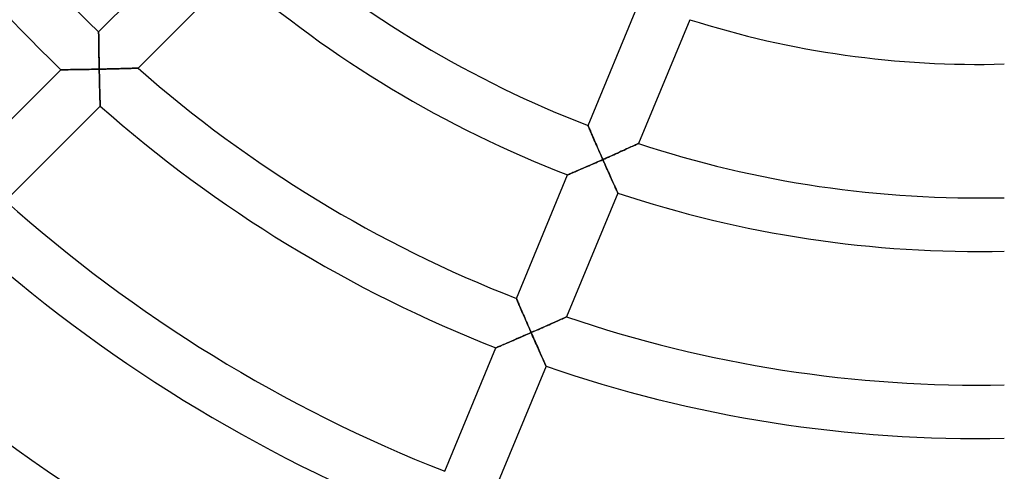
# Model space of a CAD drawing. Units: millimetres. Extents: x -541 to 541, y -541 to 541.
# Drawn here: x -72 to 2, y -101 to -68 of the extents above; entities that cross this region are included whole.
import ezdxf

# ---------------------------------------------------------------- set-up
doc = ezdxf.new("R2010")
doc.units = ezdxf.units.MM
doc.layers.add('HIDDEN', color=7, linetype='Continuous')
doc.layers.add('THICK', color=7, linetype='Continuous')

msp = doc.modelspace()

# ---------------------------------------------------------------- linework, layer by layer
at = {"layer": 'HIDDEN'}
for p, q in [((-65.746, -68.582), (-65.746, -68.574)), ((-65.746, -68.605), (-65.746, -68.582)), ((-65.745, -68.643), (-65.746, -68.605)), ((-65.745, -68.696), (-65.745, -68.643)), ((-65.744, -68.761), (-65.745, -68.696)), ((-65.743, -68.837), (-65.744, -68.761)), ((-65.742, -68.925), (-65.743, -68.837)), ((-65.741, -69.021), (-65.742, -68.925)), ((-65.74, -69.126), (-65.741, -69.021)), ((-65.738, -69.239), (-65.74, -69.126)), ((-65.737, -69.357), (-65.738, -69.239)), ((-65.735, -69.482), (-65.737, -69.357)), ((-65.733, -69.611), (-65.735, -69.482)), ((-65.731, -69.744), (-65.733, -69.611)), ((-65.729, -69.881), (-65.731, -69.744)), ((-65.727, -70.021), (-65.729, -69.881)), ((-65.725, -70.164), (-65.727, -70.021)), ((-65.722, -70.309), (-65.725, -70.164)), ((-65.72, -70.455), (-65.722, -70.309)), ((-65.717, -70.604), (-65.72, -70.455)), ((-65.714, -70.753), (-65.717, -70.604)), ((-68.575, -71.403), (-68.567, -71.403)), ((-68.567, -71.403), (-68.545, -71.403)), ((-68.545, -71.403), (-68.507, -71.403)), ((-68.507, -71.403), (-68.456, -71.402)), ((-68.456, -71.402), (-68.393, -71.402)), ((-68.393, -71.402), (-68.317, -71.401)), ((-68.317, -71.401), (-68.232, -71.4)), ((-68.232, -71.4), (-68.137, -71.399)), ((-68.137, -71.399), (-68.035, -71.398)), ((-68.035, -71.398), (-67.925, -71.396)), ((-67.925, -71.396), (-67.809, -71.395)), ((-67.809, -71.395), (-67.687, -71.393)), ((-67.687, -71.393), (-67.561, -71.391)), ((-67.561, -71.391), (-67.431, -71.39)), ((-67.431, -71.39), (-67.297, -71.388)), ((-67.297, -71.388), (-67.161, -71.386)), ((-67.161, -71.386), (-67.021, -71.383)), ((-67.021, -71.383), (-66.88, -71.381)), ((-66.88, -71.381), (-66.736, -71.379)), ((-66.736, -71.379), (-66.591, -71.376)), ((-66.591, -71.376), (-66.445, -71.374)), ((-66.445, -71.374), (-66.298, -71.371)), ((-66.298, -71.371), (-66.15, -71.368)), ((-66.15, -71.368), (-66.001, -71.365)), ((-66.001, -71.365), (-65.852, -71.362)), ((-65.852, -71.362), (-65.703, -71.359)), ((-65.712, -70.904), (-65.714, -70.753)), ((-65.709, -71.056), (-65.712, -70.904)), ((-65.706, -71.207), (-65.709, -71.056)), ((-65.703, -71.359), (-65.706, -71.207)), ((-65.553, -71.356), (-65.703, -71.359)), ((-65.703, -71.359), (-65.7, -71.505)), ((-65.402, -71.353), (-65.553, -71.356)), ((-65.253, -71.35), (-65.402, -71.353)), ((-65.103, -71.346), (-65.253, -71.35)), ((-64.955, -71.343), (-65.103, -71.346)), ((-64.808, -71.34), (-64.955, -71.343)), ((-64.662, -71.336), (-64.808, -71.34)), ((-64.518, -71.332), (-64.662, -71.336)), ((-64.375, -71.329), (-64.518, -71.332)), ((-64.235, -71.325), (-64.375, -71.329)), ((-64.097, -71.322), (-64.235, -71.325)), ((-63.962, -71.318), (-64.097, -71.322)), ((-63.831, -71.314), (-63.962, -71.318)), ((-63.704, -71.311), (-63.831, -71.314)), ((-63.581, -71.307), (-63.704, -71.311)), ((-63.463, -71.304), (-63.581, -71.307)), ((-63.351, -71.301), (-63.463, -71.304)), ((-63.247, -71.297), (-63.351, -71.301)), ((-63.151, -71.295), (-63.247, -71.297)), ((-63.063, -71.292), (-63.151, -71.295)), ((-62.986, -71.29), (-63.063, -71.292)), ((-62.921, -71.288), (-62.986, -71.29)), ((-62.868, -71.286), (-62.921, -71.288)), ((-62.83, -71.285), (-62.868, -71.286)), ((-62.806, -71.284), (-62.83, -71.285)), ((-62.798, -71.284), (-62.806, -71.284)), ((-65.7, -71.505), (-65.696, -71.65)), ((-65.696, -71.65), (-65.693, -71.795)), ((-65.693, -71.795), (-65.69, -71.94)), ((-65.69, -71.94), (-65.687, -72.083)), ((-65.687, -72.083), (-65.683, -72.225)), ((-65.683, -72.225), (-65.68, -72.366)), ((-65.68, -72.366), (-65.677, -72.505)), ((-65.677, -72.505), (-65.673, -72.642)), ((-65.673, -72.642), (-65.67, -72.777)), ((-65.67, -72.777), (-65.666, -72.908)), ((-65.666, -72.908), (-65.663, -73.037)), ((-65.663, -73.037), (-65.66, -73.162)), ((-65.66, -73.162), (-65.656, -73.283)), ((-65.656, -73.283), (-65.653, -73.399)), ((-65.653, -73.399), (-65.65, -73.509)), ((-65.65, -73.509), (-65.647, -73.613)), ((-65.647, -73.613), (-65.644, -73.71)), ((-65.644, -73.71), (-65.642, -73.799)), ((-65.642, -73.799), (-65.639, -73.879)), ((-65.639, -73.879), (-65.637, -73.949)), ((-65.637, -73.949), (-65.636, -74.008)), ((-65.636, -74.008), (-65.634, -74.055)), ((-65.634, -74.055), (-65.633, -74.09)), ((-65.633, -74.09), (-65.632, -74.11)), ((-65.632, -74.11), (-65.632, -74.118)), ((-29.14, -75.577), (-29.137, -75.584)), ((-29.137, -75.584), (-29.128, -75.605)), ((-29.128, -75.605), (-29.113, -75.64)), ((-29.113, -75.64), (-29.093, -75.688)), ((-29.093, -75.688), (-29.067, -75.747)), ((-29.067, -75.747), (-29.037, -75.817)), ((-29.037, -75.817), (-29.002, -75.897)), ((-29.002, -75.897), (-28.964, -75.986)), ((-28.964, -75.986), (-28.923, -76.082)), ((-28.923, -76.082), (-28.879, -76.185)), ((-28.879, -76.185), (-28.832, -76.293)), ((-28.832, -76.293), (-28.782, -76.407)), ((-28.782, -76.407), (-28.731, -76.525)), ((-28.731, -76.525), (-28.678, -76.647)), ((-28.678, -76.647), (-28.624, -76.772)), ((-28.624, -76.772), (-28.568, -76.9)), ((-28.568, -76.9), (-28.511, -77.031)), ((-28.511, -77.031), (-28.453, -77.164)), ((-28.453, -77.164), (-28.394, -77.298)), ((-28.394, -77.298), (-28.335, -77.433)), ((-26.316, -77.356), (-26.199, -77.303)), ((-26.199, -77.303), (-26.087, -77.252)), ((-26.087, -77.252), (-25.979, -77.203)), ((-25.979, -77.203), (-25.877, -77.157)), ((-25.877, -77.157), (-25.781, -77.113)), ((-25.781, -77.113), (-25.692, -77.073)), ((-25.692, -77.073), (-25.612, -77.036)), ((-25.612, -77.036), (-25.542, -77.004)), ((-25.542, -77.004), (-25.481, -76.976)), ((-25.481, -76.976), (-25.433, -76.954)), ((-25.433, -76.954), (-25.398, -76.938)), ((-25.398, -76.938), (-25.376, -76.928)), ((-25.376, -76.928), (-25.369, -76.925)), ((-28.335, -77.433), (-28.275, -77.57)), ((-28.275, -77.57), (-28.214, -77.708)), ((-28.214, -77.708), (-28.153, -77.846)), ((-28.153, -77.846), (-28.092, -77.985)), ((-28.092, -77.985), (-28.03, -78.124)), ((-28.03, -78.124), (-27.893, -78.063)), ((-27.893, -78.063), (-27.755, -78.002)), ((-27.755, -78.002), (-27.618, -77.941)), ((-27.618, -77.941), (-27.481, -77.88)), ((-27.481, -77.88), (-27.345, -77.819)), ((-27.345, -77.819), (-27.21, -77.759)), ((-27.21, -77.759), (-27.077, -77.699)), ((-27.077, -77.699), (-26.945, -77.64)), ((-26.945, -77.64), (-26.814, -77.581)), ((-26.814, -77.581), (-26.686, -77.523)), ((-26.686, -77.523), (-26.559, -77.466)), ((-26.559, -77.466), (-26.436, -77.411)), ((-26.436, -77.411), (-26.316, -77.356)), ((-29.494, -78.766), (-29.617, -78.819)), ((-29.368, -78.711), (-29.494, -78.766)), ((-29.24, -78.655), (-29.368, -78.711)), ((-29.11, -78.598), (-29.24, -78.655)), ((-28.978, -78.541), (-29.11, -78.598)), ((-28.845, -78.483), (-28.978, -78.541)), ((-28.711, -78.424), (-28.845, -78.483)), ((-28.576, -78.364), (-28.711, -78.424)), ((-28.44, -78.305), (-28.576, -78.364)), ((-28.304, -78.244), (-28.44, -78.305)), ((-28.167, -78.184), (-28.304, -78.244)), ((-28.03, -78.124), (-28.167, -78.184)), ((-27.974, -78.251), (-28.03, -78.124)), ((-27.917, -78.379), (-27.974, -78.251)), ((-27.86, -78.506), (-27.917, -78.379)), ((-27.804, -78.633), (-27.86, -78.506)), ((-27.748, -78.759), (-27.804, -78.633)), ((-27.692, -78.884), (-27.748, -78.759)), ((-30.664, -79.27), (-30.671, -79.273)), ((-30.643, -79.261), (-30.664, -79.27)), ((-30.609, -79.247), (-30.643, -79.261)), ((-30.562, -79.226), (-30.609, -79.247)), ((-30.503, -79.201), (-30.562, -79.226)), ((-30.433, -79.171), (-30.503, -79.201)), ((-30.355, -79.138), (-30.433, -79.171)), ((-30.267, -79.1), (-30.355, -79.138)), ((-30.173, -79.059), (-30.267, -79.1)), ((-30.071, -79.016), (-30.173, -79.059)), ((-29.964, -78.969), (-30.071, -79.016)), ((-29.852, -78.921), (-29.964, -78.969)), ((-29.736, -78.871), (-29.852, -78.921)), ((-29.617, -78.819), (-29.736, -78.871)), ((-27.637, -79.008), (-27.692, -78.884)), ((-27.582, -79.13), (-27.637, -79.008)), ((-27.528, -79.251), (-27.582, -79.13)), ((-27.475, -79.369), (-27.528, -79.251)), ((-27.422, -79.486), (-27.475, -79.369)), ((-27.371, -79.6), (-27.422, -79.486)), ((-27.321, -79.711), (-27.371, -79.6)), ((-27.272, -79.818), (-27.321, -79.711)), ((-27.225, -79.922), (-27.272, -79.818)), ((-27.18, -80.021), (-27.225, -79.922)), ((-27.138, -80.115), (-27.18, -80.021)), ((-27.097, -80.204), (-27.138, -80.115)), ((-27.06, -80.287), (-27.097, -80.204)), ((-27.026, -80.362), (-27.06, -80.287)), ((-26.995, -80.43), (-27.026, -80.362)), ((-26.968, -80.489), (-26.995, -80.43)), ((-26.945, -80.538), (-26.968, -80.489)), ((-26.927, -80.578), (-26.945, -80.538)), ((-26.914, -80.607), (-26.927, -80.578)), ((-26.906, -80.624), (-26.914, -80.607)), ((-26.904, -80.63), (-26.906, -80.624)), ((-34.499, -88.514), (-34.496, -88.522)), ((-34.496, -88.522), (-34.487, -88.543)), ((-34.487, -88.543), (-34.472, -88.578)), ((-34.472, -88.578), (-34.452, -88.626)), ((-34.452, -88.626), (-34.426, -88.686)), ((-34.426, -88.686), (-34.396, -88.756)), ((-34.396, -88.756), (-34.361, -88.837)), ((-34.361, -88.837), (-34.323, -88.925)), ((-34.323, -88.925), (-34.282, -89.022)), ((-34.282, -89.022), (-34.238, -89.125)), ((-34.238, -89.125), (-34.191, -89.234)), ((-34.191, -89.234), (-34.142, -89.349)), ((-34.142, -89.349), (-34.09, -89.467)), ((-34.09, -89.467), (-34.038, -89.59)), ((-34.038, -89.59), (-33.984, -89.715)), ((-33.984, -89.715), (-33.928, -89.844)), ((-33.928, -89.844), (-33.871, -89.975)), ((-33.871, -89.975), (-33.813, -90.108)), ((-33.813, -90.108), (-33.755, -90.242)), ((-33.755, -90.242), (-33.696, -90.378)), ((-33.696, -90.378), (-33.636, -90.515)), ((-33.636, -90.515), (-33.576, -90.654)), ((-32.309, -90.593), (-32.179, -90.535)), ((-32.179, -90.535), (-32.051, -90.478)), ((-32.051, -90.478), (-31.925, -90.421)), ((-31.925, -90.421), (-31.802, -90.367)), ((-31.802, -90.367), (-31.682, -90.313)), ((-31.682, -90.313), (-31.565, -90.261)), ((-31.565, -90.261), (-31.453, -90.211)), ((-31.453, -90.211), (-31.345, -90.162)), ((-31.345, -90.162), (-31.244, -90.117)), ((-31.244, -90.117), (-31.148, -90.074)), ((-31.148, -90.074), (-31.06, -90.034)), ((-31.06, -90.034), (-30.981, -89.998)), ((-30.981, -89.998), (-30.91, -89.967)), ((-30.91, -89.967), (-30.851, -89.94)), ((-30.851, -89.94), (-30.803, -89.918)), ((-30.803, -89.918), (-30.768, -89.902)), ((-30.768, -89.902), (-30.746, -89.893)), ((-30.746, -89.893), (-30.739, -89.889)), ((-33.919, -91.301), (-34.049, -91.357)), ((-33.788, -91.243), (-33.919, -91.301)), ((-33.656, -91.186), (-33.788, -91.243)), ((-33.525, -91.128), (-33.656, -91.186)), ((-33.576, -90.654), (-33.515, -90.792)), ((-33.393, -91.071), (-33.525, -91.128)), ((-33.515, -90.792), (-33.454, -90.932)), ((-33.454, -90.932), (-33.393, -91.071)), ((-33.393, -91.071), (-33.256, -91.011)), ((-33.337, -91.199), (-33.393, -91.071)), ((-33.281, -91.327), (-33.337, -91.199)), ((-33.224, -91.455), (-33.281, -91.327)), ((-33.256, -91.011), (-33.118, -90.95)), ((-33.118, -90.95), (-32.981, -90.89)), ((-32.981, -90.89), (-32.845, -90.83)), ((-32.845, -90.83), (-32.709, -90.77)), ((-32.709, -90.77), (-32.575, -90.71)), ((-32.575, -90.71), (-32.441, -90.651)), ((-32.441, -90.651), (-32.309, -90.593)), ((-35.654, -92.05), (-35.736, -92.085)), ((-35.565, -92.012), (-35.654, -92.05)), ((-35.47, -91.971), (-35.565, -92.012)), ((-35.369, -91.928), (-35.47, -91.971)), ((-35.264, -91.883), (-35.369, -91.928)), ((-35.154, -91.836), (-35.264, -91.883)), ((-35.041, -91.787), (-35.154, -91.836)), ((-34.924, -91.737), (-35.041, -91.787)), ((-34.805, -91.685), (-34.924, -91.737)), ((-34.683, -91.633), (-34.805, -91.685)), ((-34.559, -91.579), (-34.683, -91.633)), ((-34.433, -91.524), (-34.559, -91.579)), ((-34.306, -91.469), (-34.433, -91.524)), ((-34.178, -91.414), (-34.306, -91.469)), ((-34.049, -91.357), (-34.178, -91.414)), ((-33.168, -91.582), (-33.224, -91.455)), ((-33.112, -91.709), (-33.168, -91.582)), ((-33.057, -91.834), (-33.112, -91.709)), ((-33.002, -91.958), (-33.057, -91.834)), ((-32.948, -92.081), (-33.002, -91.958)), ((-36.024, -92.208), (-36.03, -92.211)), ((-36.004, -92.2), (-36.024, -92.208)), ((-35.972, -92.186), (-36.004, -92.2)), ((-35.929, -92.167), (-35.972, -92.186)), ((-35.874, -92.144), (-35.929, -92.167)), ((-35.809, -92.117), (-35.874, -92.144)), ((-35.736, -92.085), (-35.809, -92.117)), ((-32.894, -92.203), (-32.948, -92.081)), ((-32.841, -92.322), (-32.894, -92.203)), ((-32.789, -92.439), (-32.841, -92.322)), ((-32.738, -92.554), (-32.789, -92.439)), ((-32.688, -92.665), (-32.738, -92.554)), ((-32.64, -92.773), (-32.688, -92.665)), ((-32.593, -92.878), (-32.64, -92.773)), ((-32.548, -92.978), (-32.593, -92.878)), ((-32.506, -93.073), (-32.548, -92.978)), ((-32.466, -93.162), (-32.506, -93.073)), ((-32.429, -93.245), (-32.466, -93.162)), ((-32.394, -93.321), (-32.429, -93.245)), ((-32.364, -93.39), (-32.394, -93.321)), ((-32.337, -93.449), (-32.364, -93.39)), ((-32.314, -93.499), (-32.337, -93.449)), ((-32.296, -93.539), (-32.314, -93.499)), ((-32.283, -93.568), (-32.296, -93.539)), ((-32.275, -93.586), (-32.283, -93.568)), ((-32.273, -93.592), (-32.275, -93.586))]:
    msp.add_line(p, q, dxfattribs=at)
at = {"layer": 'THICK'}
for p, q in [((-65.746, -68.574), (-58.673, -61.502)), ((-55.712, -64.197), (-62.798, -71.284)), ((-29.14, -75.577), (-25.312, -66.335)), ((-21.53, -67.657), (-25.369, -76.925)), ((-65.746, -68.574), (-65.746, -68.581)), ((-65.746, -68.581), (-65.746, -68.601)), ((-65.746, -68.601), (-65.745, -68.634)), ((-65.745, -68.634), (-65.745, -68.679)), ((-65.745, -68.679), (-65.744, -68.736)), ((-65.744, -68.736), (-65.744, -68.803)), ((-65.744, -68.803), (-65.743, -68.879)), ((-65.743, -68.879), (-65.742, -68.964)), ((-65.742, -68.964), (-65.741, -69.057)), ((-65.741, -69.057), (-65.739, -69.157)), ((-65.739, -69.157), (-65.738, -69.265)), ((-65.738, -69.265), (-65.736, -69.381)), ((-65.736, -69.381), (-65.735, -69.503)), ((-65.735, -69.503), (-65.733, -69.633)), ((-65.733, -69.633), (-65.731, -69.769)), ((-65.731, -69.769), (-65.729, -69.911)), ((-65.729, -69.911), (-65.726, -70.059)), ((-65.726, -70.059), (-65.724, -70.211)), ((-65.724, -70.211), (-65.721, -70.367)), ((-65.721, -70.367), (-65.719, -70.527)), ((-65.719, -70.527), (-65.716, -70.689)), ((-65.716, -70.689), (-65.713, -70.854)), ((-75.647, -78.476), (-68.575, -71.403)), ((-68.568, -71.403), (-68.575, -71.403)), ((-68.547, -71.403), (-68.568, -71.403)), ((-68.512, -71.403), (-68.547, -71.403)), ((-68.465, -71.402), (-68.512, -71.403)), ((-68.405, -71.402), (-68.465, -71.402)), ((-68.335, -71.401), (-68.405, -71.402)), ((-68.255, -71.4), (-68.335, -71.401)), ((-68.166, -71.399), (-68.255, -71.4)), ((-68.07, -71.398), (-68.166, -71.399)), ((-67.966, -71.397), (-68.07, -71.398)), ((-67.857, -71.395), (-67.966, -71.397)), ((-67.742, -71.394), (-67.857, -71.395)), ((-67.622, -71.392), (-67.742, -71.394)), ((-67.499, -71.391), (-67.622, -71.392)), ((-67.372, -71.389), (-67.499, -71.391)), ((-67.242, -71.387), (-67.372, -71.389)), ((-67.109, -71.385), (-67.242, -71.387)), ((-66.974, -71.383), (-67.109, -71.385)), ((-66.837, -71.38), (-66.974, -71.383)), ((-66.699, -71.378), (-66.837, -71.38)), ((-66.559, -71.376), (-66.699, -71.378)), ((-66.418, -71.373), (-66.559, -71.376)), ((-66.276, -71.371), (-66.418, -71.373)), ((-66.133, -71.368), (-66.276, -71.371)), ((-65.99, -71.365), (-66.133, -71.368)), ((-65.846, -71.362), (-65.99, -71.365)), ((-65.703, -71.359), (-65.846, -71.362)), ((-65.713, -70.854), (-65.709, -71.021)), ((-65.709, -71.021), (-65.706, -71.19)), ((-65.706, -71.19), (-65.703, -71.359)), ((-65.703, -71.359), (-65.526, -71.356)), ((-65.7, -71.499), (-65.703, -71.359)), ((-65.526, -71.356), (-65.351, -71.352)), ((-65.351, -71.352), (-65.178, -71.348)), ((-65.178, -71.348), (-65.007, -71.344)), ((-65.007, -71.344), (-64.838, -71.34)), ((-64.838, -71.34), (-64.673, -71.336)), ((-64.673, -71.336), (-64.511, -71.332)), ((-64.511, -71.332), (-64.353, -71.328)), ((-64.353, -71.328), (-64.199, -71.324)), ((-64.199, -71.324), (-64.051, -71.32)), ((-64.051, -71.32), (-63.909, -71.316)), ((-63.909, -71.316), (-63.773, -71.313)), ((-63.773, -71.313), (-63.645, -71.309)), ((-63.645, -71.309), (-63.525, -71.306)), ((-63.525, -71.306), (-63.412, -71.302)), ((-63.412, -71.302), (-63.308, -71.299)), ((-63.308, -71.299), (-63.211, -71.296)), ((-63.211, -71.296), (-63.121, -71.294)), ((-63.121, -71.294), (-63.041, -71.291)), ((-63.041, -71.291), (-62.97, -71.289)), ((-62.97, -71.289), (-62.91, -71.287)), ((-62.91, -71.287), (-62.862, -71.286)), ((-62.862, -71.286), (-62.827, -71.285)), ((-62.827, -71.285), (-62.806, -71.284)), ((-62.806, -71.284), (-62.798, -71.284)), ((-65.697, -71.639), (-65.7, -71.499)), ((-65.694, -71.779), (-65.697, -71.639)), ((-65.691, -71.918), (-65.694, -71.779)), ((-65.687, -72.056), (-65.691, -71.918)), ((-65.684, -72.193), (-65.687, -72.056)), ((-65.681, -72.329), (-65.684, -72.193)), ((-65.678, -72.464), (-65.681, -72.329)), ((-65.674, -72.596), (-65.678, -72.464)), ((-65.671, -72.727), (-65.674, -72.596)), ((-65.668, -72.855), (-65.671, -72.727)), ((-65.664, -72.98), (-65.668, -72.855)), ((-65.661, -73.102), (-65.664, -72.98)), ((-65.658, -73.221), (-65.661, -73.102)), ((-65.655, -73.335), (-65.658, -73.221)), ((-65.652, -73.445), (-65.655, -73.335)), ((-65.649, -73.549), (-65.652, -73.445)), ((-65.646, -73.647), (-65.649, -73.549)), ((-65.644, -73.738), (-65.646, -73.647)), ((-65.632, -74.118), (-72.715, -81.2)), ((-65.641, -73.821), (-65.644, -73.738)), ((-65.639, -73.896), (-65.641, -73.821)), ((-65.637, -73.961), (-65.639, -73.896)), ((-65.635, -74.016), (-65.637, -73.961)), ((-65.634, -74.06), (-65.635, -74.016)), ((-65.633, -74.092), (-65.634, -74.06)), ((-65.632, -74.111), (-65.633, -74.092)), ((-65.632, -74.118), (-65.632, -74.111)), ((-29.138, -75.583), (-29.14, -75.577)), ((-29.13, -75.601), (-29.138, -75.583)), ((-29.117, -75.631), (-29.13, -75.601)), ((-29.099, -75.673), (-29.117, -75.631)), ((-29.077, -75.724), (-29.099, -75.673)), ((-29.05, -75.786), (-29.077, -75.724)), ((-29.02, -75.856), (-29.05, -75.786)), ((-28.987, -75.934), (-29.02, -75.856)), ((-28.95, -76.019), (-28.987, -75.934)), ((-28.911, -76.11), (-28.95, -76.019)), ((-28.868, -76.209), (-28.911, -76.11)), ((-28.822, -76.315), (-28.868, -76.209)), ((-28.774, -76.427), (-28.822, -76.315)), ((-28.722, -76.546), (-28.774, -76.427)), ((-28.668, -76.67), (-28.722, -76.546)), ((-28.611, -76.8), (-28.668, -76.67)), ((-28.552, -76.936), (-28.611, -76.8)), ((-28.492, -77.075), (-28.552, -76.936)), ((-28.429, -77.218), (-28.492, -77.075)), ((-28.365, -77.363), (-28.429, -77.218)), ((-26.261, -77.331), (-26.385, -77.387)), ((-26.144, -77.278), (-26.261, -77.331)), ((-26.034, -77.228), (-26.144, -77.278)), ((-25.93, -77.181), (-26.034, -77.228)), ((-25.835, -77.138), (-25.93, -77.181)), ((-25.746, -77.097), (-25.835, -77.138)), ((-25.665, -77.06), (-25.746, -77.097)), ((-25.591, -77.026), (-25.665, -77.06)), ((-25.526, -76.997), (-25.591, -77.026)), ((-25.471, -76.972), (-25.526, -76.997)), ((-25.427, -76.951), (-25.471, -76.972)), ((-25.395, -76.937), (-25.427, -76.951)), ((-25.376, -76.928), (-25.395, -76.937)), ((-25.369, -76.925), (-25.376, -76.928)), ((-28.3, -77.512), (-28.365, -77.363)), ((-28.234, -77.662), (-28.3, -77.512)), ((-28.167, -77.815), (-28.234, -77.662)), ((-28.099, -77.969), (-28.167, -77.815)), ((-28.03, -78.124), (-28.099, -77.969)), ((-27.868, -78.052), (-28.03, -78.124)), ((-27.708, -77.981), (-27.868, -78.052)), ((-27.549, -77.91), (-27.708, -77.981)), ((-27.392, -77.84), (-27.549, -77.91)), ((-27.237, -77.771), (-27.392, -77.84)), ((-27.085, -77.703), (-27.237, -77.771)), ((-26.937, -77.636), (-27.085, -77.703)), ((-26.792, -77.571), (-26.937, -77.636)), ((-26.651, -77.507), (-26.792, -77.571)), ((-26.515, -77.446), (-26.651, -77.507)), ((-26.385, -77.387), (-26.515, -77.446)), ((-29.679, -78.846), (-29.562, -78.795)), ((-29.562, -78.795), (-29.443, -78.743)), ((-29.443, -78.743), (-29.321, -78.69)), ((-29.321, -78.69), (-29.197, -78.636)), ((-29.197, -78.636), (-29.071, -78.581)), ((-29.071, -78.581), (-28.944, -78.526)), ((-28.944, -78.526), (-28.816, -78.47)), ((-28.816, -78.47), (-28.686, -78.413)), ((-28.686, -78.413), (-28.556, -78.356)), ((-28.556, -78.356), (-28.425, -78.298)), ((-28.425, -78.298), (-28.294, -78.24)), ((-28.294, -78.24), (-28.162, -78.182)), ((-28.162, -78.182), (-28.03, -78.124)), ((-28.03, -78.124), (-27.972, -78.256)), ((-27.972, -78.256), (-27.913, -78.389)), ((-27.913, -78.389), (-27.854, -78.521)), ((-27.854, -78.521), (-27.795, -78.653)), ((-27.795, -78.653), (-27.737, -78.783)), ((-27.737, -78.783), (-27.679, -78.912)), ((-34.499, -88.514), (-30.671, -79.273)), ((-30.671, -79.273), (-30.665, -79.271)), ((-30.665, -79.271), (-30.645, -79.262)), ((-30.645, -79.262), (-30.613, -79.249)), ((-30.613, -79.249), (-30.569, -79.23)), ((-30.569, -79.23), (-30.514, -79.206)), ((-30.514, -79.206), (-30.45, -79.178)), ((-30.45, -79.178), (-30.376, -79.147)), ((-30.376, -79.147), (-30.294, -79.111)), ((-30.294, -79.111), (-30.205, -79.073)), ((-30.205, -79.073), (-30.11, -79.032)), ((-30.11, -79.032), (-30.009, -78.988)), ((-30.009, -78.988), (-29.903, -78.943)), ((-29.903, -78.943), (-29.793, -78.895)), ((-29.793, -78.895), (-29.679, -78.846)), ((-27.679, -78.912), (-27.622, -79.041)), ((-27.622, -79.041), (-27.565, -79.167)), ((-27.565, -79.167), (-27.509, -79.292)), ((-27.509, -79.292), (-27.454, -79.415)), ((-27.454, -79.415), (-27.4, -79.534)), ((-27.4, -79.534), (-27.348, -79.651)), ((-27.348, -79.651), (-27.296, -79.765)), ((-27.296, -79.765), (-27.247, -79.875)), ((-27.247, -79.875), (-27.199, -79.98)), ((-27.199, -79.98), (-27.154, -80.08)), ((-27.154, -80.08), (-27.111, -80.174)), ((-27.111, -80.174), (-27.071, -80.262)), ((-27.071, -80.262), (-27.035, -80.342)), ((-26.904, -80.63), (-30.739, -89.889)), ((-27.035, -80.342), (-27.002, -80.415)), ((-27.002, -80.415), (-26.973, -80.478)), ((-26.973, -80.478), (-26.949, -80.531)), ((-26.949, -80.531), (-26.929, -80.574)), ((-26.929, -80.574), (-26.915, -80.605)), ((-26.915, -80.605), (-26.907, -80.624)), ((-26.907, -80.624), (-26.904, -80.63)), ((-34.496, -88.521), (-34.499, -88.514)), ((-34.489, -88.539), (-34.496, -88.521)), ((-34.476, -88.569), (-34.489, -88.539)), ((-34.458, -88.611), (-34.476, -88.569)), ((-34.436, -88.663), (-34.458, -88.611)), ((-34.41, -88.724), (-34.436, -88.663)), ((-34.379, -88.794), (-34.41, -88.724)), ((-34.346, -88.873), (-34.379, -88.794)), ((-34.309, -88.958), (-34.346, -88.873)), ((-34.27, -89.05), (-34.309, -88.958)), ((-34.228, -89.149), (-34.27, -89.05)), ((-34.182, -89.255), (-34.228, -89.149)), ((-34.134, -89.367), (-34.182, -89.255)), ((-34.082, -89.486), (-34.134, -89.367)), ((-34.028, -89.611), (-34.082, -89.486)), ((-33.972, -89.742), (-34.028, -89.611)), ((-33.913, -89.878), (-33.972, -89.742)), ((-33.853, -90.018), (-33.913, -89.878)), ((-33.79, -90.161), (-33.853, -90.018)), ((-33.727, -90.307), (-33.79, -90.161)), ((-33.662, -90.456), (-33.727, -90.307)), ((-33.596, -90.608), (-33.662, -90.456)), ((-32.302, -90.589), (-32.45, -90.655)), ((-32.157, -90.525), (-32.302, -90.589)), ((-32.017, -90.463), (-32.157, -90.525)), ((-31.881, -90.402), (-32.017, -90.463)), ((-31.752, -90.344), (-31.881, -90.402)), ((-31.628, -90.289), (-31.752, -90.344)), ((-31.511, -90.237), (-31.628, -90.289)), ((-31.401, -90.187), (-31.511, -90.237)), ((-31.298, -90.141), (-31.401, -90.187)), ((-31.203, -90.098), (-31.298, -90.141)), ((-31.115, -90.059), (-31.203, -90.098)), ((-31.033, -90.022), (-31.115, -90.059)), ((-30.96, -89.989), (-31.033, -90.022)), ((-30.896, -89.96), (-30.96, -89.989)), ((-30.841, -89.935), (-30.896, -89.96)), ((-30.797, -89.916), (-30.841, -89.935)), ((-30.765, -89.901), (-30.797, -89.916)), ((-30.746, -89.892), (-30.765, -89.901)), ((-30.739, -89.889), (-30.746, -89.892)), ((-34.074, -91.368), (-33.939, -91.309)), ((-33.939, -91.309), (-33.803, -91.25)), ((-33.803, -91.25), (-33.666, -91.19)), ((-33.666, -91.19), (-33.53, -91.131)), ((-33.529, -90.761), (-33.596, -90.608)), ((-33.53, -91.131), (-33.393, -91.071)), ((-33.461, -90.915), (-33.529, -90.761)), ((-33.393, -91.071), (-33.461, -90.915)), ((-33.232, -91), (-33.393, -91.071)), ((-33.393, -91.071), (-33.335, -91.204)), ((-33.335, -91.204), (-33.276, -91.337)), ((-33.071, -90.929), (-33.232, -91)), ((-32.913, -90.86), (-33.071, -90.929)), ((-32.756, -90.79), (-32.913, -90.86)), ((-32.602, -90.722), (-32.756, -90.79)), ((-32.45, -90.655), (-32.602, -90.722)), ((-35.715, -92.076), (-35.628, -92.039)), ((-35.628, -92.039), (-35.533, -91.998)), ((-35.533, -91.998), (-35.432, -91.955)), ((-35.432, -91.955), (-35.325, -91.909)), ((-35.325, -91.909), (-35.214, -91.861)), ((-35.214, -91.861), (-35.098, -91.811)), ((-35.098, -91.811), (-34.978, -91.76)), ((-34.978, -91.76), (-34.856, -91.707)), ((-34.856, -91.707), (-34.73, -91.653)), ((-34.73, -91.653), (-34.602, -91.598)), ((-34.602, -91.598), (-34.472, -91.541)), ((-34.472, -91.541), (-34.341, -91.484)), ((-34.341, -91.484), (-34.208, -91.427)), ((-34.208, -91.427), (-34.074, -91.368)), ((-33.276, -91.337), (-33.218, -91.47)), ((-33.218, -91.47), (-33.16, -91.602)), ((-33.16, -91.602), (-33.102, -91.733)), ((-33.102, -91.733), (-33.044, -91.863)), ((-33.044, -91.863), (-32.987, -91.992)), ((-32.987, -91.992), (-32.931, -92.119)), ((-39.858, -101.451), (-36.03, -92.211)), ((-36.03, -92.211), (-36.023, -92.208)), ((-36.023, -92.208), (-36.002, -92.199)), ((-36.002, -92.199), (-35.968, -92.184)), ((-35.968, -92.184), (-35.921, -92.164)), ((-35.921, -92.164), (-35.862, -92.139)), ((-35.862, -92.139), (-35.793, -92.11)), ((-35.793, -92.11), (-35.715, -92.076)), ((-32.931, -92.119), (-32.875, -92.244)), ((-32.875, -92.244), (-32.821, -92.367)), ((-32.821, -92.367), (-32.767, -92.488)), ((-32.767, -92.488), (-32.715, -92.605)), ((-32.715, -92.605), (-32.664, -92.72)), ((-32.664, -92.72), (-32.614, -92.83)), ((-32.614, -92.83), (-32.567, -92.936)), ((-32.567, -92.936), (-32.522, -93.037)), ((-32.522, -93.037), (-32.479, -93.132)), ((-32.479, -93.132), (-32.44, -93.22)), ((-32.44, -93.22), (-32.403, -93.302)), ((-32.403, -93.302), (-32.371, -93.375)), ((-32.371, -93.375), (-32.342, -93.438)), ((-32.342, -93.438), (-32.318, -93.492)), ((-32.318, -93.492), (-32.298, -93.535)), ((-32.298, -93.535), (-32.284, -93.567)), ((-32.273, -93.592), (-36.106, -102.846)), ((-32.284, -93.567), (-32.276, -93.586)), ((-32.276, -93.586), (-32.273, -93.592))]:
    msp.add_line(p, q, dxfattribs=at)
for radius, start, end in [(95, 206.12107, 226.20633), (99, 205.97462, 226.15757), (81, 229.24805, 248.91483), (85, 229.0478, 248.84825), (71, 252.3477, 271.61416), (95, 228.62106, 248.70633), (99, 228.47462, 248.65757), (81, 251.74805, 271.41488), (85, 251.5478, 271.34825), (109, 228.15548, 248.55134), (113, 228.04369, 248.51416), (95, 251.12112, 271.20632), (123, 227.796, 248.43165), (127, 227.70788, 248.40232), (99, 250.97461, 271.15757), (137, 227.5101, 248.33648)]:
    msp.add_arc((0, 0), radius, start, end, dxfattribs=at)

doc.saveas('drawing.dxf')
